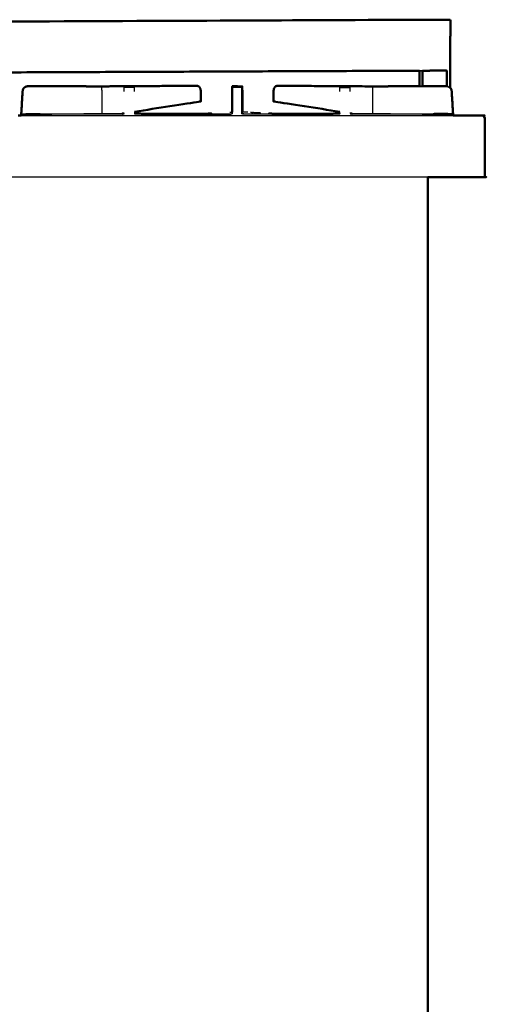
# Model space of a CAD drawing. Units: millimetres. Extents: x -3 to 195, y 0 to 194.
# Drawn here: x 165 to 195, y 33 to 97 of the extents above; entities that cross this region are included whole.
import ezdxf

# ---------------------------------------------------------------- set-up
doc = ezdxf.new("R2010")
doc.units = ezdxf.units.MM
doc.header["$MEASUREMENT"] = 0
doc.layers.add('PROIEZIONI 2D$Visible$Curves', color=7, linetype='Continuous', true_color=0x000000)
doc.layers.add('PROIEZIONI 2D$Visible$SceneSilhouetteCurves', color=7, linetype='Continuous', lineweight=50, true_color=0x000000)

msp = doc.modelspace()

# ---------------------------------------------------------------- linework, layer by layer
at = {"layer": 'PROIEZIONI 2D$Visible$Curves', "color": 18, "true_color": 0x000000}
for points, knots in [([(137.107, 94.12), (137.252, 94.208), (137.397, 94.297), (138.506, 94.972), (139.615, 95.647), (140.661, 96.283), (141.707, 96.92), (142.394, 96.92), (143.082, 96.92), (143.601, 96.92), (144.12, 96.92), (144.163, 96.92), (144.206, 96.92), (167.51, 97.02), (190.814, 97.12), (190.914, 97.12), (191.014, 97.12), (191.8, 97.12), (192.585, 97.12), (192.696, 97.12), (192.806, 97.12), (192.806, 97.07), (192.806, 97.02), (192.802, 95.42), (192.798, 93.821), (192.798, 93.259), (192.798, 92.698)], [42, 42, 42, 43, 43, 44, 44, 45, 45, 46, 46, 47, 47, 48, 48, 49, 49, 50, 50, 51, 51, 52, 52, 53, 53, 54, 54, 54.261072, 54.261072, 54.261072]), ([(192.508, 93.821), (192.508, 93.82), (192.508, 93.819), (191.757, 93.816), (191.006, 93.813)], [29.998125, 29.998125, 29.998125, 30, 30, 30.03107683, 30.03107683, 30.03107683]), ([(192.577, 92.802), (192.577, 93.312), (192.577, 93.821), (192.542, 93.821), (192.508, 93.821)], [114.7631889, 114.7631889, 114.7631889, 115, 115, 115.0440278, 115.0440278, 115.0440278]), ([(164.958, 90.91), (164.958, 90.957), (164.957, 91.003), (165.001, 91.737), (165.046, 92.47), (165.062, 92.551), (165.078, 92.632), (165.12, 92.676), (165.161, 92.721), (165.213, 92.753), (165.264, 92.785), (165.323, 92.795), (165.383, 92.806), (165.77, 92.806), (166.157, 92.805), (166.432, 92.805), (166.706, 92.805), (166.915, 92.805), (167.125, 92.805), (167.282, 92.805), (167.44, 92.805), (168.273, 92.805), (169.106, 92.805)], [0.952581, 0.952581, 0.952581, 1, 1, 2, 2, 3, 3, 4, 4, 5, 5, 6, 6, 7, 7, 8, 8, 9, 9, 10, 10, 11, 11, 11]), ([(166.706, 92.805), (166.716, 92.805), (166.725, 92.805), (166.725, 92.805), (166.725, 92.805)], [7.96633916, 7.96633916, 7.96633916, 8, 8, 8.00132369, 8.00132369, 8.00132369]), ([(167.125, 92.805), (167.134, 92.805), (167.143, 92.805), (167.143, 92.805), (167.143, 92.805)], [8.95599139, 8.95599139, 8.95599139, 9, 9, 9.00081139, 9.00081139, 9.00081139]), ([(169.106, 92.805), (169.115, 92.805), (169.125, 92.805), (169.164, 92.798), (169.203, 92.792)], [10.9889556, 10.9889556, 10.9889556, 11, 11, 11.6019417, 11.6019417, 11.6019417]), ([(169.185, 92.792), (169.197, 92.792), (169.21, 92.792), (169.305, 92.792), (169.399, 92.792), (169.567, 92.792), (169.734, 92.792), (169.762, 92.792), (169.79, 92.792)], [144.868409, 144.868409, 144.868409, 145, 145, 146, 146, 147, 147, 147.213006, 147.213006, 147.213006]), ([(175.93, 92.829), (176.14, 92.83), (176.349, 92.832), (176.126, 92.831), (175.902, 92.831), (172.846, 92.812), (169.79, 92.792)], [149.932111, 149.932111, 149.932111, 150, 150, 151, 151, 151.992288, 151.992288, 151.992288]), ([(176.349, 92.831), (176.359, 92.832), (176.368, 92.832), (176.144, 92.831), (175.921, 92.831), (172.865, 92.812), (169.809, 92.792)], [149.997005, 149.997005, 149.997005, 150, 150, 151, 151, 151.99222, 151.99222, 151.99222]), ([(176.368, 92.832), (176.412, 92.821), (176.457, 92.811), (176.495, 92.776), (176.533, 92.742), (176.558, 92.689), (176.584, 92.637), (176.595, 92.574), (176.606, 92.51), (176.606, 92.308), (176.606, 92.106), (176.606, 91.964), (176.605, 91.823), (176.526, 91.807), (176.447, 91.791), (174.382, 91.47), (172.317, 91.15)], [0, 0, 0, 1, 1, 2, 2, 3, 3, 4, 4, 5, 5, 6, 6, 7, 7, 7.660151, 7.660151, 7.660151]), ([(178.65, 92.797), (178.649, 92.797), (178.648, 92.797), (178.648, 92.795), (178.648, 92.793)], [308.9958624, 308.9958624, 308.9958624, 309, 309, 309.2274882, 309.2274882, 309.2274882]), ([(178.648, 92.714), (178.648, 92.743), (178.648, 92.771), (178.648, 92.782), (178.648, 92.793)], [332.177627, 332.177627, 332.177627, 333, 333, 334, 334, 334]), ([(179.281, 92.797), (179.29, 92.797), (179.299, 92.797), (179.299, 92.787), (179.299, 92.776), (179.299, 92.745), (179.299, 92.714)], [572.970808, 572.970808, 572.970808, 573, 573, 574, 574, 575, 575, 575]), ([(179.299, 92.702), (179.304, 92.586), (179.308, 92.47), (179.308, 91.8), (179.308, 91.13)], [575.049652, 575.049652, 575.049652, 576, 576, 576.929085, 576.929085, 576.929085]), ([(181.571, 92.832), (181.526, 92.821), (181.481, 92.811), (181.443, 92.776), (181.405, 92.742), (181.38, 92.689), (181.354, 92.637), (181.343, 92.574), (181.332, 92.51), (181.332, 92.308), (181.332, 92.106), (181.333, 91.964), (181.334, 91.823), (181.412, 91.807), (181.491, 91.791), (183.556, 91.47), (185.622, 91.15)], [0, 0, 0, 1, 1, 2, 2, 3, 3, 4, 4, 5, 5, 6, 6, 7, 7, 7.660252, 7.660252, 7.660252]), ([(188.13, 92.792), (185.074, 92.812), (182.018, 92.831), (181.794, 92.831), (181.571, 92.832), (181.789, 92.83), (182.008, 92.829)], [472.007664, 472.007664, 472.007664, 473, 473, 474, 474, 474.070859, 474.070859, 474.070859]), ([(188.13, 92.792), (188.158, 92.792), (188.186, 92.792), (188.353, 92.792), (188.52, 92.792), (188.615, 92.792), (188.71, 92.792), (188.723, 92.792), (188.736, 92.792)], [476.789262, 476.789262, 476.789262, 477, 477, 478, 478, 479, 479, 479.133231, 479.133231, 479.133231]), ([(190.807, 92.805), (190.801, 92.805), (190.795, 92.805), (190.638, 92.805), (190.48, 92.805), (189.647, 92.805), (188.814, 92.805), (188.775, 92.798), (188.736, 92.792)], [8.973322, 8.973322, 8.973322, 9, 9, 10, 10, 11, 11, 11.601425, 11.601425, 11.601425]), ([(192.538, 92.806), (192.537, 92.806), (192.537, 92.806), (192.15, 92.806), (191.763, 92.805), (191.488, 92.805), (191.213, 92.805), (191.11, 92.805), (191.006, 92.805)], [5.996466, 5.996466, 5.996466, 6, 6, 7, 7, 8, 8, 8.496648, 8.496648, 8.496648]), ([(192.577, 92.802), (192.566, 92.804), (192.556, 92.806), (192.547, 92.806), (192.537, 92.806)], [5.8210084, 5.8210084, 5.8210084, 6, 6, 6.0236481, 6.0236481, 6.0236481]), ([(192.98, 90.91), (192.981, 90.957), (192.981, 91.003), (192.937, 91.737), (192.893, 92.47), (192.877, 92.551), (192.861, 92.632), (192.83, 92.665), (192.798, 92.698)], [0.952623, 0.952623, 0.952623, 1, 1, 2, 2, 3, 3, 3.741994, 3.741994, 3.741994]), ([(171.503, 91.023), (171.556, 91.023), (171.609, 91.024), (171.609, 91.024), (171.609, 91.024)], [89.98349076, 89.98349076, 89.98349076, 90, 90, 90.00645954, 90.00645954, 90.00645954]), ([(177.297, 91.043), (177.282, 91.043), (177.268, 91.043), (177.121, 91.028), (176.973, 91.013)], [19.6530475, 19.6530475, 19.6530475, 20, 20, 20.5198903, 20.5198903, 20.5198903]), ([(181.305, 91.014), (181.172, 91.029), (181.04, 91.043), (181.036, 91.043), (181.032, 91.043)], [152.4914372, 152.4914372, 152.4914372, 153, 153, 153.1197605, 153.1197605, 153.1197605]), ([(181.305, 91.014), (183.46, 91.019), (185.615, 91.024), (185.615, 91.024), (185.615, 91.024)], [578.305373, 578.305373, 578.305373, 579, 579, 579.006726, 579.006726, 579.006726]), ([(192.98, 90.91), (193.936, 90.91), (194.893, 90.91), (194.924, 90.903), (194.955, 90.897), (194.977, 90.878), (194.999, 90.86), (195.012, 90.828), (195.025, 90.797), (195.03, 90.753), (195.034, 90.71), (195.034, 88.81), (195.034, 86.91)], [69.967929, 69.967929, 69.967929, 70, 70, 71, 71, 72, 72, 73, 73, 74, 74, 75, 75, 75]), ([(191.336, 86.91), (191.336, 50.985), (191.336, 15.061), (191.33, 15.061), (191.324, 15.061), (191.305, 15.061), (191.286, 15.061), (191.255, 15.061), (191.224, 15.061), (191.18, 15.061), (191.136, 15.061), (166.272, 15.061), (141.408, 15.061)], [7, 7, 7, 8, 8, 9, 9, 10, 10, 11, 11, 12, 12, 13, 13, 13]), ([(195.034, 86.91), (195.028, 86.91), (195.022, 86.91), (195.003, 86.91), (194.984, 86.91), (194.953, 86.91), (194.922, 86.91), (194.878, 86.91), (194.834, 86.91), (193.085, 86.91), (191.337, 86.91)], [33, 33, 33, 34, 34, 35, 35, 36, 36, 37, 37, 37.058759, 37.058759, 37.058759])]:
    msp.add_open_spline(points, degree=2, knots=knots, dxfattribs=at)
at = {"layer": 'PROIEZIONI 2D$Visible$Curves', "color": 18, "lineweight": -3, "true_color": 0x000000}
for points, knots in [([(190.806, 93.812), (190.806, 93.817), (190.806, 93.821), (167.502, 93.721), (144.198, 93.621)], [60.998068, 60.998068, 60.998068, 61, 61, 61.999996, 61.999996, 61.999996]), ([(192.508, 93.821), (191.757, 93.821), (191.006, 93.821), (191.006, 93.817), (191.006, 93.813)], [115.0440278, 115.0440278, 115.0440278, 116, 116, 116.001783, 116.001783, 116.001783]), ([(164.975, 90.996), (164.975, 91.004), (164.975, 91.013), (165.017, 91.742), (165.06, 92.47), (165.075, 92.548), (165.091, 92.626), (165.131, 92.67), (165.171, 92.713), (165.22, 92.744), (165.27, 92.776), (165.327, 92.786), (165.384, 92.797), (165.771, 92.796), (166.157, 92.794), (166.401, 92.794), (166.645, 92.794), (166.889, 92.794), (167.132, 92.794), (167.29, 92.794), (167.448, 92.793), (167.954, 92.793), (168.46, 92.793), (168.572, 92.792), (168.684, 92.792), (168.852, 92.792), (169.02, 92.792), (169.102, 92.792), (169.185, 92.792)], [131.991439, 131.991439, 131.991439, 132, 132, 133, 133, 134, 134, 135, 135, 136, 136, 137, 137, 138, 138, 139, 139, 140, 140, 141, 141, 142, 142, 143, 143, 144, 144, 144.868409, 144.868409, 144.868409]), ([(165.099, 92.635), (165.139, 92.678), (165.18, 92.721), (165.225, 92.749), (165.27, 92.777)], [3.034121, 3.034121, 3.034121, 4, 4, 4.877387, 4.877387, 4.877387]), ([(167.132, 92.794), (167.142, 92.794), (167.151, 92.794), (167.3, 92.794), (167.449, 92.793)], [139.9620824, 139.9620824, 139.9620824, 140, 140, 140.943187, 140.943187, 140.943187]), ([(169.02, 92.792), (169.029, 92.792), (169.038, 92.792), (169.038, 92.792), (169.039, 92.792)], [143.94495686, 143.94495686, 143.94495686, 144, 144, 144.00213678, 144.00213678, 144.00213678]), ([(169.79, 92.792), (169.894, 92.792), (169.999, 92.792), (170.085, 92.792), (170.172, 92.792)], [147.213006, 147.213006, 147.213006, 148, 148, 148.999387, 148.999387, 148.999387]), ([(170.172, 92.792), (170.175, 92.631), (170.177, 92.47), (170.177, 91.782), (170.177, 91.093), (170.176, 91.057), (170.176, 91.02)], [0, 0, 0, 1, 1, 2, 2, 2.265034, 2.265034, 2.265034]), ([(171.636, 92.47), (171.636, 92.47), (171.636, 92.47), (171.636, 92.548), (171.636, 92.626), (171.636, 92.67), (171.636, 92.714), (171.636, 92.746), (171.636, 92.777), (171.636, 92.788), (171.636, 92.798), (171.957, 92.799), (172.278, 92.8), (172.278, 92.789), (172.278, 92.777), (172.278, 92.746), (172.278, 92.714), (172.278, 92.67), (172.278, 92.626), (172.278, 92.548), (172.278, 92.47)], [91.999932, 91.999932, 91.999932, 92, 92, 93, 93, 94, 94, 95, 95, 96, 96, 97, 97, 98, 98, 99, 99, 100, 100, 100.998946, 100.998946, 100.998946]), ([(176.349, 92.832), (176.394, 92.821), (176.439, 92.811), (176.477, 92.776), (176.514, 92.742), (176.54, 92.689), (176.565, 92.637), (176.577, 92.574), (176.588, 92.51), (176.588, 92.308), (176.588, 92.106), (176.587, 91.964), (176.586, 91.823), (176.508, 91.807), (176.429, 91.791), (174.364, 91.47), (172.299, 91.15)], [0, 0, 0, 1, 1, 2, 2, 3, 3, 4, 4, 5, 5, 6, 6, 7, 7, 7.660169, 7.660169, 7.660169]), ([(179.28, 91.018), (179.28, 91.744), (179.281, 92.47), (179.281, 92.548), (179.281, 92.626), (179.281, 92.67), (179.281, 92.714), (178.966, 92.714), (178.65, 92.714), (178.65, 92.67), (178.65, 92.626), (178.65, 92.548), (178.65, 92.47), (178.651, 91.744), (178.651, 91.018), (178.645, 91.023), (178.639, 91.028)], [0, 0, 0, 1, 1, 2, 2, 3, 3, 4, 4, 5, 5, 6, 6, 7, 7, 8, 8, 8]), ([(178.65, 92.714), (178.65, 92.745), (178.65, 92.777), (178.65, 92.787), (178.65, 92.798)], [570, 570, 570, 571, 571, 572, 572, 572]), ([(179.281, 92.797), (179.281, 92.787), (179.281, 92.776), (179.281, 92.745), (179.281, 92.714)], [573, 573, 573, 574, 574, 574.996216, 574.996216, 574.996216]), ([(179.298, 91.131), (179.299, 91.801), (179.299, 92.47), (179.299, 92.548), (179.299, 92.626), (179.299, 92.67), (179.299, 92.714), (179.29, 92.714), (179.281, 92.714)], [0.077592, 0.077592, 0.077592, 1, 1, 2, 2, 3, 3, 3.029192, 3.029192, 3.029192]), ([(179.281, 92.702), (179.285, 92.586), (179.289, 92.47), (179.289, 91.749), (179.289, 91.028), (179.349, 91.019), (179.41, 91.01), (180.357, 91.012), (181.305, 91.014)], [575.048068, 575.048068, 575.048068, 576, 576, 577, 577, 578, 578, 578.305373, 578.305373, 578.305373]), ([(185.642, 92.471), (185.642, 92.548), (185.642, 92.626), (185.642, 92.67), (185.642, 92.714), (185.642, 92.746), (185.642, 92.777), (185.642, 92.789), (185.642, 92.8), (185.963, 92.799), (186.284, 92.798), (186.284, 92.788), (186.284, 92.777), (186.284, 92.746), (186.284, 92.714), (186.284, 92.67), (186.284, 92.626), (186.284, 92.548), (186.284, 92.47)], [581.002653, 581.002653, 581.002653, 582, 582, 583, 583, 584, 584, 585, 585, 586, 586, 587, 587, 588, 588, 589, 589, 589.999988, 589.999988, 589.999988]), ([(187.747, 92.792), (187.745, 92.631), (187.743, 92.47), (187.743, 91.782), (187.743, 91.093), (187.744, 91.057), (187.744, 91.02)], [0, 0, 0, 1, 1, 2, 2, 2.265034, 2.265034, 2.265034]), ([(187.748, 92.792), (187.835, 92.792), (187.921, 92.792), (188.026, 92.792), (188.13, 92.792)], [475.001759, 475.001759, 475.001759, 476, 476, 476.789262, 476.789262, 476.789262]), ([(188.736, 92.792), (188.818, 92.792), (188.9, 92.792), (189.068, 92.792), (189.236, 92.792), (189.348, 92.792), (189.459, 92.793), (189.966, 92.793), (190.472, 92.793), (190.63, 92.794), (190.787, 92.794), (191.031, 92.794), (191.275, 92.794), (191.519, 92.794), (191.763, 92.794), (192.149, 92.796), (192.536, 92.797), (192.593, 92.786), (192.65, 92.776), (192.699, 92.744), (192.749, 92.713), (192.789, 92.67), (192.829, 92.626), (192.845, 92.548), (192.86, 92.47), (192.903, 91.742), (192.945, 91.013), (192.945, 91.005), (192.945, 90.997)], [479.133231, 479.133231, 479.133231, 480, 480, 481, 481, 482, 482, 483, 483, 484, 484, 485, 485, 486, 486, 487, 487, 488, 488, 489, 489, 490, 490, 491, 491, 492, 492, 492.007985, 492.007985, 492.007985]), ([(191.781, 92.794), (191.781, 92.794), (191.781, 92.794), (192.159, 92.796), (192.536, 92.797)], [485.9999997, 485.9999997, 485.9999997, 486, 486, 486.9766002, 486.9766002, 486.9766002]), ([(192.962, 90.91), (192.962, 90.957), (192.963, 91.003), (192.918, 91.737), (192.874, 92.47), (192.858, 92.551), (192.842, 92.632), (192.8, 92.676), (192.758, 92.721), (192.707, 92.753), (192.656, 92.785), (192.597, 92.795), (192.538, 92.806)], [0.952581, 0.952581, 0.952581, 1, 1, 2, 2, 3, 3, 4, 4, 5, 5, 5.996466, 5.996466, 5.996466]), ([(192.798, 92.679), (192.823, 92.653), (192.847, 92.626), (192.863, 92.548), (192.878, 92.47), (192.921, 91.742), (192.964, 91.013), (192.964, 91.004), (192.964, 90.996)], [489.387298, 489.387298, 489.387298, 490, 490, 491, 491, 492, 492, 492.008522, 492.008522, 492.008522]), ([(179.281, 91.841), (179.28, 91.796), (179.278, 91.751), (179.278, 91.751), (179.278, 91.751)], [339.7157503, 339.7157503, 339.7157503, 340, 340, 340.0003452, 340.0003452, 340.0003452]), ([(164.97, 90.91), (164.97, 90.953), (164.97, 90.996), (164.972, 90.996), (164.975, 90.996)], [87.95631167, 87.95631167, 87.95631167, 88, 88, 88.02263559, 88.02263559, 88.02263559]), ([(164.98, 90.996), (164.977, 91.005), (164.975, 91.013), (165.181, 91.02), (165.387, 91.027), (165.772, 91.027), (166.157, 91.027), (166.194, 91.019), (166.231, 91.012)], [0.036778, 0.036778, 0.036778, 1, 1, 2, 2, 3, 3, 3.145795, 3.145795, 3.145795]), ([(164.976, 90.996), (165.087, 91.003), (165.197, 91.01), (168.35, 91.017), (171.503, 91.023)], [88.028872, 88.028872, 88.028872, 89, 89, 89.983491, 89.983491, 89.983491]), ([(164.976, 90.996), (164.976, 91), (164.976, 91.003), (164.976, 91.006), (164.976, 91.009)], [0.996290359, 0.996290359, 0.996290359, 1, 1, 1.003658487, 1.003658487, 1.003658487]), ([(164.993, 90.996), (165.104, 91.003), (165.215, 91.01), (165.215, 91.01), (165.215, 91.01)], [88.0226356, 88.0226356, 88.0226356, 89, 89, 89.0000205, 89.0000205, 89.0000205]), ([(172.298, 91.013), (175.408, 91.005), (178.519, 90.996), (178.585, 91.007), (178.651, 91.018)], [0, 0, 0, 1, 1, 2, 2, 2]), ([(176.998, 91.013), (177.147, 91.028), (177.296, 91.043), (177.306, 91.043), (177.317, 91.043)], [26.4776242, 26.4776242, 26.4776242, 27, 27, 27.3095323, 27.3095323, 27.3095323]), ([(178.493, 91.11), (178.532, 91.111), (178.57, 91.112), (178.605, 91.113), (178.639, 91.114)], [31.6249323, 31.6249323, 31.6249323, 32, 32, 32.1020498, 32.1020498, 32.1020498]), ([(178.519, 91.01), (178.579, 91.019), (178.639, 91.028), (178.639, 91.071), (178.639, 91.114)], [567, 567, 567, 568, 568, 568.059476, 568.059476, 568.059476]), ([(185.622, 91.013), (182.516, 91.005), (179.41, 90.996), (179.345, 91.007), (179.28, 91.018), (179.285, 91.023), (179.289, 91.028)], [0, 0, 0, 1, 1, 2, 2, 3, 3, 3]), ([(179.841, 91.112), (179.916, 91.109), (179.992, 91.107), (179.972, 91.109), (179.952, 91.112), (180.032, 91.109), (180.113, 91.107), (180.305, 91.096), (180.497, 91.084), (180.497, 91.084), (180.497, 91.084)], [160.000419, 160.000419, 160.000419, 161, 161, 162, 162, 163, 163, 164, 164, 164.000118, 164.000118, 164.000118]), ([(186.436, 91.023), (189.579, 91.017), (192.723, 91.01), (192.837, 91.003), (192.95, 90.996), (192.95, 90.953), (192.95, 90.91)], [592.01949, 592.01949, 592.01949, 593, 593, 594, 594, 594.043688, 594.043688, 594.043688]), ([(192.94, 90.997), (192.943, 91.005), (192.945, 91.013), (192.739, 91.02), (192.532, 91.027), (192.148, 91.027), (191.763, 91.027), (191.726, 91.019), (191.689, 91.012)], [0.05531, 0.05531, 0.05531, 1, 1, 2, 2, 3, 3, 3.144785, 3.144785, 3.144785]), ([(192.534, 91.01), (192.533, 91.01), (192.533, 91.01), (192.157, 91.01), (191.782, 91.01)], [495.9988208, 495.9988208, 495.9988208, 496, 496, 496.9759909, 496.9759909, 496.9759909]), ([(192.577, 91.009), (192.564, 91.009), (192.551, 91.01), (192.543, 91.01), (192.534, 91.01)], [495.93710536, 495.93710536, 495.93710536, 496, 496, 496.02327266, 496.02327266, 496.02327266]), ([(192.962, 91.008), (192.963, 91.011), (192.964, 91.013), (192.963, 91.013), (192.962, 91.013)], [0.7430213, 0.7430213, 0.7430213, 1, 1, 1.0036081, 1.0036081, 1.0036081]), ([(192.964, 90.996), (192.966, 90.996), (192.969, 90.996), (192.969, 90.953), (192.969, 90.91)], [593.97794184, 593.97794184, 593.97794184, 594, 594, 594.04359109, 594.04359109, 594.04359109]), ([(194.98, 90.764), (194.974, 90.799), (194.969, 90.833), (194.943, 90.843), (194.918, 90.852), (194.928, 90.868), (194.938, 90.884), (194.946, 90.891), (194.955, 90.897)], [0, 0, 0, 1, 1, 2, 2, 3, 3, 4, 4, 4])]:
    msp.add_open_spline(points, degree=2, knots=knots, dxfattribs=at)
at = {"layer": 'PROIEZIONI 2D$Visible$Curves', "color": 18, "true_color": 0x000000}
for points in [[(190.806, 93.812), (167.502, 93.717), (144.198, 93.621)], [(190.806, 92.805), (190.806, 93.309), (190.806, 93.812)], [(191.006, 93.813), (191.006, 93.309), (191.006, 92.805)], [(192.577, 93.821), (192.577, 93.821), (192.577, 93.821)], [(178.639, 92.47), (178.643, 92.586), (178.648, 92.702)], [(178.65, 92.798), (178.966, 92.798), (179.281, 92.797)], [(179.299, 92.793), (179.298, 92.793), (179.297, 92.793)], [(181.589, 92.832), (181.589, 92.832), (181.589, 92.831)], [(181.589, 92.832), (181.799, 92.83), (182.008, 92.829)], [(178.639, 91.114), (178.639, 91.792), (178.639, 92.47)], [(164.755, 90.91), (164.857, 90.91), (164.959, 90.91)], [(171.633, 91.044), (171.568, 91.033), (171.503, 91.023)], [(171.609, 91.024), (171.609, 91.024), (171.61, 91.024)], [(172.323, 91.024), (174.648, 91.018), (176.973, 91.013)], [(181.305, 91.014), (181.306, 91.014), (181.306, 91.014)], [(186.306, 91.043), (186.371, 91.033), (186.436, 91.023)], [(186.329, 91.024), (186.383, 91.023), (186.436, 91.023)]]:
    msp.add_open_spline(points, degree=2, dxfattribs=at)
at = {"layer": 'PROIEZIONI 2D$Visible$Curves', "color": 18, "lineweight": -3, "true_color": 0x000000}
for points in [[(165.171, 92.713), (165.166, 92.717), (165.161, 92.721)], [(169.106, 92.805), (169.145, 92.798), (169.185, 92.792)], [(172.278, 92.714), (171.957, 92.714), (171.636, 92.714)], [(175.902, 92.831), (175.907, 92.83), (175.912, 92.829)], [(178.648, 92.702), (178.648, 92.708), (178.648, 92.714)], [(179.281, 92.655), (179.28, 92.678), (179.279, 92.702)], [(179.299, 92.646), (179.298, 92.674), (179.297, 92.701)], [(182.018, 92.831), (182.013, 92.83), (182.009, 92.829)], [(185.642, 92.714), (185.963, 92.714), (186.284, 92.714)], [(191.006, 92.805), (190.906, 92.805), (190.807, 92.805)], [(192.577, 92.799), (192.577, 92.801), (192.577, 92.802)], [(192.749, 92.713), (192.754, 92.717), (192.758, 92.721)], [(192.798, 92.698), (192.798, 92.688), (192.798, 92.679)], [(178.639, 92.47), (178.643, 92.563), (178.648, 92.655)], [(179.3, 91.841), (179.298, 91.796), (179.296, 91.751)], [(164.959, 90.91), (178.969, 90.91), (192.98, 90.91)], [(164.97, 90.996), (168.293, 91.005), (171.616, 91.013)], [(166.156, 91.01), (165.772, 91.01), (165.387, 91.01)], [(171.484, 91.023), (170.253, 91.02), (169.023, 91.017)], [(169.036, 91.018), (169.036, 91.018), (169.035, 91.017)], [(169.054, 91.018), (169.054, 91.018), (169.054, 91.017)], [(171.614, 91.044), (171.549, 91.033), (171.484, 91.023)], [(171.616, 91.044), (171.617, 91.072), (171.617, 91.099)], [(172.296, 91.149), (172.297, 91.081), (172.298, 91.013)], [(172.305, 91.024), (172.314, 91.024), (172.323, 91.024)], [(172.314, 91.15), (172.315, 91.087), (172.316, 91.024)], [(176.973, 91.013), (177.746, 91.011), (178.519, 91.01)], [(179.278, 91.02), (179.279, 91.032), (179.28, 91.044)], [(179.662, 91.118), (179.476, 91.125), (179.289, 91.131)], [(181.305, 91.014), (181.305, 91.014), (181.305, 91.014)], [(185.622, 91.024), (185.623, 91.086), (185.624, 91.149)], [(186.303, 91.099), (186.303, 91.072), (186.303, 91.044)], [(186.304, 91.013), (189.627, 91.005), (192.95, 90.996)], [(186.311, 91.024), (186.32, 91.024), (186.329, 91.024)], [(188.898, 91.017), (187.667, 91.02), (186.436, 91.023)], [(186.455, 91.023), (186.455, 91.023), (186.455, 91.023)], [(188.916, 91.017), (188.907, 91.017), (188.898, 91.017)], [(192.798, 91.006), (192.879, 91.001), (192.959, 90.996)], [(192.963, 90.996), (192.966, 90.996), (192.969, 90.996)], [(191.337, 86.91), (163.929, 86.91), (136.522, 86.91)]]:
    msp.add_open_spline(points, degree=2, dxfattribs=at)
at = {"layer": 'PROIEZIONI 2D$Visible$SceneSilhouetteCurves', "color": 18, "true_color": 0x000000}
for points, knots in [([(137.107, 94.12), (137.252, 94.208), (137.397, 94.297), (138.506, 94.972), (139.615, 95.647), (140.661, 96.283), (141.707, 96.92), (142.394, 96.92), (143.082, 96.92), (143.601, 96.92), (144.12, 96.92), (144.163, 96.92), (144.206, 96.92), (167.51, 97.02), (190.814, 97.12), (190.914, 97.12), (191.014, 97.12), (191.8, 97.12), (192.585, 97.12), (192.696, 97.12), (192.806, 97.12), (192.806, 97.07), (192.806, 97.02), (192.802, 95.42), (192.798, 93.821), (192.798, 93.259), (192.798, 92.698)], [42, 42, 42, 43, 43, 44, 44, 45, 45, 46, 46, 47, 47, 48, 48, 49, 49, 50, 50, 51, 51, 52, 52, 53, 53, 54, 54, 54.261072, 54.261072, 54.261072]), ([(192.508, 93.821), (192.508, 93.82), (192.508, 93.819), (191.757, 93.816), (191.006, 93.813)], [29.998125, 29.998125, 29.998125, 30, 30, 30.03107683, 30.03107683, 30.03107683]), ([(192.577, 92.802), (192.577, 93.312), (192.577, 93.821), (192.542, 93.821), (192.508, 93.821)], [114.7631889, 114.7631889, 114.7631889, 115, 115, 115.0440278, 115.0440278, 115.0440278]), ([(164.958, 90.91), (164.958, 90.957), (164.957, 91.003), (165.001, 91.737), (165.046, 92.47), (165.062, 92.551), (165.078, 92.632), (165.12, 92.676), (165.161, 92.721), (165.213, 92.753), (165.264, 92.785), (165.323, 92.795), (165.383, 92.806), (165.77, 92.806), (166.157, 92.805), (166.432, 92.805), (166.706, 92.805), (166.915, 92.805), (167.125, 92.805), (167.282, 92.805), (167.44, 92.805), (168.273, 92.805), (169.106, 92.805)], [0.952581, 0.952581, 0.952581, 1, 1, 2, 2, 3, 3, 4, 4, 5, 5, 6, 6, 7, 7, 8, 8, 9, 9, 10, 10, 11, 11, 11]), ([(166.706, 92.805), (166.716, 92.805), (166.725, 92.805), (166.725, 92.805), (166.725, 92.805)], [7.96633916, 7.96633916, 7.96633916, 8, 8, 8.00132369, 8.00132369, 8.00132369]), ([(167.125, 92.805), (167.134, 92.805), (167.143, 92.805), (167.143, 92.805), (167.143, 92.805)], [8.95599139, 8.95599139, 8.95599139, 9, 9, 9.00081139, 9.00081139, 9.00081139]), ([(169.106, 92.805), (169.115, 92.805), (169.125, 92.805), (169.164, 92.798), (169.203, 92.792)], [10.9889556, 10.9889556, 10.9889556, 11, 11, 11.6019417, 11.6019417, 11.6019417]), ([(169.185, 92.792), (169.197, 92.792), (169.21, 92.792), (169.305, 92.792), (169.399, 92.792), (169.567, 92.792), (169.734, 92.792), (169.762, 92.792), (169.79, 92.792)], [144.868409, 144.868409, 144.868409, 145, 145, 146, 146, 147, 147, 147.213006, 147.213006, 147.213006]), ([(175.93, 92.829), (176.14, 92.83), (176.349, 92.832), (176.126, 92.831), (175.902, 92.831), (172.846, 92.812), (169.79, 92.792)], [149.932111, 149.932111, 149.932111, 150, 150, 151, 151, 151.992288, 151.992288, 151.992288]), ([(176.349, 92.831), (176.359, 92.832), (176.368, 92.832), (176.144, 92.831), (175.921, 92.831), (172.865, 92.812), (169.809, 92.792)], [149.997005, 149.997005, 149.997005, 150, 150, 151, 151, 151.99222, 151.99222, 151.99222]), ([(176.368, 92.832), (176.412, 92.821), (176.457, 92.811), (176.495, 92.776), (176.533, 92.742), (176.558, 92.689), (176.584, 92.637), (176.595, 92.574), (176.606, 92.51), (176.606, 92.308), (176.606, 92.106), (176.606, 91.964), (176.605, 91.823), (176.526, 91.807), (176.447, 91.791), (174.382, 91.47), (172.317, 91.15)], [0, 0, 0, 1, 1, 2, 2, 3, 3, 4, 4, 5, 5, 6, 6, 7, 7, 7.660151, 7.660151, 7.660151]), ([(178.65, 92.797), (178.649, 92.797), (178.648, 92.797), (178.648, 92.795), (178.648, 92.793)], [308.9958624, 308.9958624, 308.9958624, 309, 309, 309.2274882, 309.2274882, 309.2274882]), ([(178.648, 92.714), (178.648, 92.743), (178.648, 92.771), (178.648, 92.782), (178.648, 92.793)], [332.177627, 332.177627, 332.177627, 333, 333, 334, 334, 334]), ([(179.281, 92.797), (179.29, 92.797), (179.299, 92.797), (179.299, 92.787), (179.299, 92.776), (179.299, 92.745), (179.299, 92.714)], [572.970808, 572.970808, 572.970808, 573, 573, 574, 574, 575, 575, 575]), ([(179.299, 92.702), (179.304, 92.586), (179.308, 92.47), (179.308, 91.8), (179.308, 91.13)], [575.049652, 575.049652, 575.049652, 576, 576, 576.929085, 576.929085, 576.929085]), ([(181.571, 92.832), (181.526, 92.821), (181.481, 92.811), (181.443, 92.776), (181.405, 92.742), (181.38, 92.689), (181.354, 92.637), (181.343, 92.574), (181.332, 92.51), (181.332, 92.308), (181.332, 92.106), (181.333, 91.964), (181.334, 91.823), (181.412, 91.807), (181.491, 91.791), (183.556, 91.47), (185.622, 91.15)], [0, 0, 0, 1, 1, 2, 2, 3, 3, 4, 4, 5, 5, 6, 6, 7, 7, 7.660252, 7.660252, 7.660252]), ([(188.13, 92.792), (185.074, 92.812), (182.018, 92.831), (181.794, 92.831), (181.571, 92.832), (181.789, 92.83), (182.008, 92.829)], [472.007664, 472.007664, 472.007664, 473, 473, 474, 474, 474.070859, 474.070859, 474.070859]), ([(188.13, 92.792), (188.158, 92.792), (188.186, 92.792), (188.353, 92.792), (188.52, 92.792), (188.615, 92.792), (188.71, 92.792), (188.723, 92.792), (188.736, 92.792)], [476.789262, 476.789262, 476.789262, 477, 477, 478, 478, 479, 479, 479.133231, 479.133231, 479.133231]), ([(190.807, 92.805), (190.801, 92.805), (190.795, 92.805), (190.638, 92.805), (190.48, 92.805), (189.647, 92.805), (188.814, 92.805), (188.775, 92.798), (188.736, 92.792)], [8.973322, 8.973322, 8.973322, 9, 9, 10, 10, 11, 11, 11.601425, 11.601425, 11.601425]), ([(192.538, 92.806), (192.537, 92.806), (192.537, 92.806), (192.15, 92.806), (191.763, 92.805), (191.488, 92.805), (191.213, 92.805), (191.11, 92.805), (191.006, 92.805)], [5.996466, 5.996466, 5.996466, 6, 6, 7, 7, 8, 8, 8.496648, 8.496648, 8.496648]), ([(192.577, 92.802), (192.566, 92.804), (192.556, 92.806), (192.547, 92.806), (192.537, 92.806)], [5.8210084, 5.8210084, 5.8210084, 6, 6, 6.0236481, 6.0236481, 6.0236481]), ([(192.98, 90.91), (192.981, 90.957), (192.981, 91.003), (192.937, 91.737), (192.893, 92.47), (192.877, 92.551), (192.861, 92.632), (192.83, 92.665), (192.798, 92.698)], [0.952623, 0.952623, 0.952623, 1, 1, 2, 2, 3, 3, 3.741994, 3.741994, 3.741994]), ([(171.503, 91.023), (171.556, 91.023), (171.609, 91.024), (171.609, 91.024), (171.609, 91.024)], [89.98349076, 89.98349076, 89.98349076, 90, 90, 90.00645954, 90.00645954, 90.00645954]), ([(177.297, 91.043), (177.282, 91.043), (177.268, 91.043), (177.121, 91.028), (176.973, 91.013)], [19.6530475, 19.6530475, 19.6530475, 20, 20, 20.5198903, 20.5198903, 20.5198903]), ([(181.305, 91.014), (181.172, 91.029), (181.04, 91.043), (181.036, 91.043), (181.032, 91.043)], [152.4914372, 152.4914372, 152.4914372, 153, 153, 153.1197605, 153.1197605, 153.1197605]), ([(181.305, 91.014), (183.46, 91.019), (185.615, 91.024), (185.615, 91.024), (185.615, 91.024)], [578.305373, 578.305373, 578.305373, 579, 579, 579.006726, 579.006726, 579.006726]), ([(192.98, 90.91), (193.936, 90.91), (194.893, 90.91), (194.924, 90.903), (194.955, 90.897), (194.977, 90.878), (194.999, 90.86), (195.012, 90.828), (195.025, 90.797), (195.03, 90.753), (195.034, 90.71), (195.034, 88.81), (195.034, 86.91)], [69.967929, 69.967929, 69.967929, 70, 70, 71, 71, 72, 72, 73, 73, 74, 74, 75, 75, 75]), ([(191.336, 86.91), (191.336, 50.985), (191.336, 15.061), (191.33, 15.061), (191.324, 15.061), (191.305, 15.061), (191.286, 15.061), (191.255, 15.061), (191.224, 15.061), (191.18, 15.061), (191.136, 15.061), (166.272, 15.061), (141.408, 15.061)], [7, 7, 7, 8, 8, 9, 9, 10, 10, 11, 11, 12, 12, 13, 13, 13]), ([(195.034, 86.91), (195.028, 86.91), (195.022, 86.91), (195.003, 86.91), (194.984, 86.91), (194.953, 86.91), (194.922, 86.91), (194.878, 86.91), (194.834, 86.91), (193.085, 86.91), (191.337, 86.91)], [33, 33, 33, 34, 34, 35, 35, 36, 36, 37, 37, 37.058759, 37.058759, 37.058759])]:
    msp.add_open_spline(points, degree=2, knots=knots, dxfattribs=at)
for points in [[(190.806, 93.812), (167.502, 93.717), (144.198, 93.621)], [(190.806, 92.805), (190.806, 93.309), (190.806, 93.812)], [(191.006, 93.813), (191.006, 93.309), (191.006, 92.805)], [(192.577, 93.821), (192.577, 93.821), (192.577, 93.821)], [(178.639, 92.47), (178.643, 92.586), (178.648, 92.702)], [(178.65, 92.798), (178.966, 92.798), (179.281, 92.797)], [(179.299, 92.793), (179.298, 92.793), (179.297, 92.793)], [(181.589, 92.832), (181.589, 92.832), (181.589, 92.831)], [(181.589, 92.832), (181.799, 92.83), (182.008, 92.829)], [(178.639, 91.114), (178.639, 91.792), (178.639, 92.47)], [(164.755, 90.91), (164.857, 90.91), (164.959, 90.91)], [(171.633, 91.044), (171.568, 91.033), (171.503, 91.023)], [(171.609, 91.024), (171.609, 91.024), (171.61, 91.024)], [(172.323, 91.024), (174.648, 91.018), (176.973, 91.013)], [(181.305, 91.014), (181.306, 91.014), (181.306, 91.014)], [(186.306, 91.043), (186.371, 91.033), (186.436, 91.023)], [(186.329, 91.024), (186.383, 91.023), (186.436, 91.023)]]:
    msp.add_open_spline(points, degree=2, dxfattribs=at)

doc.saveas('drawing.dxf')
